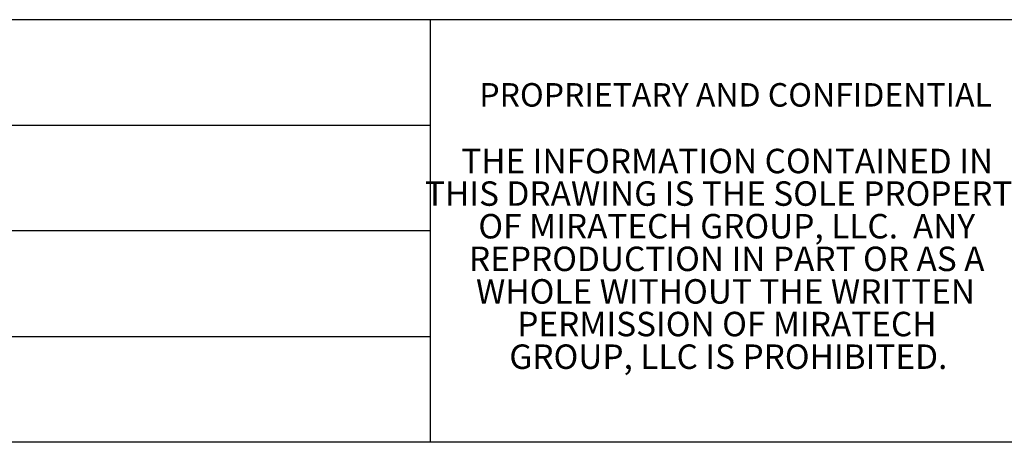
# Model space of a CAD drawing. Units: inches. Extents: x 22 to 462, y 22 to 347.
# Drawn here: x 169 to 280, y 22 to 70 of the extents above; entities that cross this region are included whole.
import ezdxf

# ---------------------------------------------------------------- set-up
doc = ezdxf.new("R2010")
doc.units = ezdxf.units.IN
doc.header["$LTSCALE"] = 44
doc.header["$MEASUREMENT"] = 0
doc.layers.add('FORMAT', color=7, linetype='Continuous')
doc.styles.add('SLDTEXTSTYLE0', font='TXT', dxfattribs={"width": 0.75})
doc.styles.add('SLDTEXTSTYLE3', font='TXT', dxfattribs={"width": 0.7})

# ---------------------------------------------------------------- blocks, each defined once
blk = doc.blocks.new('SW_NOTE_3')
at = {"layer": 'FORMAT', "color": 0, "char_height": 2.75, "attachment_point": 2, "style": 'SLDTEXTSTYLE3'}
for s, insert in [('THE INFORMATION CONTAINED IN', (25.57, 3.54)), ('THIS DRAWING IS THE SOLE PROPERTY', (25.61, -0.12)), ('OF MIRATECH GROUP, LLC.  ANY', (25.52, -3.79)), ('REPRODUCTION IN PART OR AS A', (25.52, -7.46)), ('WHOLE WITHOUT THE WRITTEN', (25.38, -11.12)), ('PERMISSION OF MIRATECH', (25.54, -14.79)), ('GROUP, LLC IS PROHIBITED.', (25.7, -18.46))]:
    blk.add_mtext(s, dxfattribs=dict(at, insert=insert))

msp = doc.modelspace()

# ---------------------------------------------------------------- linework, layer by layer
at = {"layer": 'FORMAT'}
for p, q in [((215.5999, 69.5201), (131.9999, 69.5201)), ((281.5999, 69.5201), (215.5999, 69.5201)), ((215.5999, 69.5201), (215.5999, 22.0001)), ((215.5999, 57.6401), (131.9999, 57.6401)), ((215.5999, 45.7601), (131.9999, 45.7601)), ((131.9999, 33.8801), (215.5999, 33.8801)), ((461.9999, 22.0001), (21.9999, 22.0001))]:
    msp.add_line(p, q, dxfattribs=at)

# ---------------------------------------------------------------- block references
msp.add_blockref('SW_NOTE_3', (223.3956, 51.4641), dxfattribs=at)

# ---------------------------------------------------------------- texts
at = {"layer": 'FORMAT', "insert": (221.1151, 62.3882), "char_height": 2.64, "attachment_point": 1, "style": 'SLDTEXTSTYLE0'}
msp.add_mtext('PROPRIETARY AND CONFIDENTIAL', dxfattribs=at)

doc.saveas('drawing.dxf')
